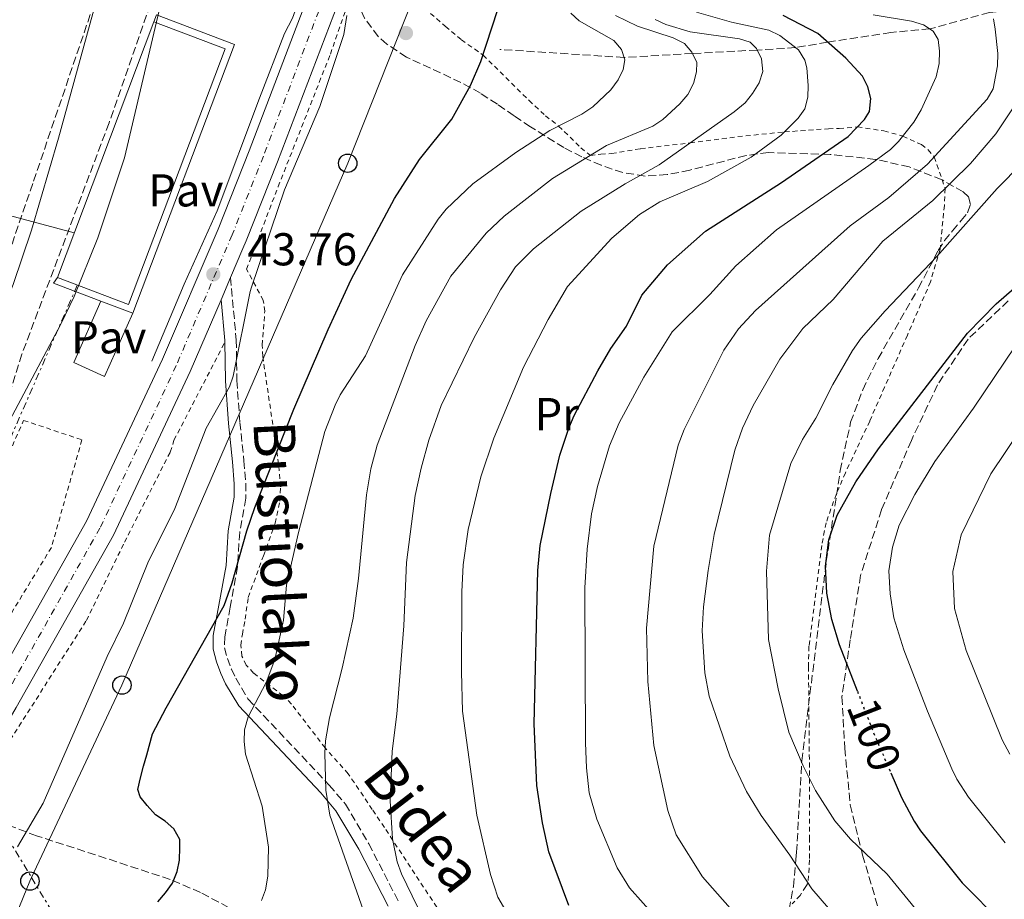
# Model space of a CAD drawing. Units: metres. Extents: x 606508 to 609926, y 4789417 to 4791785.
# Drawn here: x 606792 to 607006, y 4791226 to 4791417 of the extents above; entities that cross this region are included whole.
import ezdxf
from ezdxf.enums import TextEntityAlignment as Align

# ---------------------------------------------------------------- set-up
doc = ezdxf.new("R2010")
doc.units = ezdxf.units.M
doc.header["$MEASUREMENT"] = 0
for name, pattern in [('DGN Style 2', [1.7399219301090239, 1.043953158065414, -0.6959687720436097]), ('DGN Style 3', [2.435890702152634, 1.739921930109024, -0.6959687720436097]), ('DGN Style 4', [2.7856150101045474, 1.391937544087219, -0.6959687720436097, 0.001739921930109024, -0.6959687720436097]), ('DGN Style 5', [1.217945351076317, 0.5219765790327072, -0.6959687720436097]), ('DGN Style 7', [3.4798438602180486, 1.565929737098122, -0.6959687720436097, 0.5219765790327072, -0.6959687720436097])]:
    doc.linetypes.add(name, pattern=pattern)
for name, color, linetype, lineweight in [('Barranco lineal', 142, 'DGN Style 3', 13), ('Camino', 7, 'DGN Style 3', 0), ('Carretera', 9, 'Continuous', 0), ('Cauce permanente', 151, 'Continuous', 13), ('Cauce permanente (área)', 142, 'Continuous', 13), ('Cota de curva de nivel directora', 7, 'Continuous', 0), ('Cota de punto acotado terreno', 7, 'Continuous', 0), ('Curva de nivel directora', 30, 'Continuous', 30), ('Curva de nivel directora no vista', 30, 'DGN Style 5', 30), ('Curva de nivel intermedia', 30, 'Continuous', 0), ('Eje de carretera', 7, 'DGN Style 4', 0), ('Embalse', 142, 'Continuous', 13), ('Etiqueta de uso rústico', 92, 'Continuous', 0), ('Línea blanca (vial)', 7, 'Continuous', 13), ('Línea de bordillo', 7, 'Continuous', 13), ('Línea de muro de contención', 1, 'Continuous', 13), ('Línea de pavimento', 1, 'Continuous', 0), ('Línea eléctrica', 6, 'DGN Style 7', 0), ('Línea telefónica', 7, 'Continuous', 0), ('Margen derecho', 7, 'Continuous', 0), ('Nave industrial', 1, 'Continuous', 13), ('Pavimento', 7, 'Continuous', 0), ('Poste telefónico', 7, 'Continuous', 0), ('Punto acotado terreno (símbolo)', 7, 'Continuous', 0), ('Senda', 7, 'DGN Style 3', 0), ('Tela metálica o alambrada', 7, 'DGN Style 2', 0), ('Zona arbolada', 92, 'DGN Style 3', 0)]:
    doc.layers.add(name, color=color, linetype=linetype, lineweight=lineweight)
doc.styles.add('Style-Arial', font='arial.ttf')

# ---------------------------------------------------------------- blocks, each defined once
blk = doc.blocks.new('5PATER')
at = {"layer": 'Embalse', "linetype": 'Continuous', "lineweight": 0}
h = blk.add_hatch(color=51, dxfattribs=at)
edge = h.paths.add_edge_path()
edge.add_ellipse((0, 0), major_axis=(-0.1095731443231308, -0.1110710700762829), ratio=0.9994222409660317, start_angle=0, end_angle=360)
blk = doc.blocks.new('5PTT')
at = {"layer": 'Poste telefónico', "color": 7, "linetype": 'Continuous', "lineweight": 30}
blk.add_circle((2.382683753967285e-05, 4.306399822235108e-05), 0.1995000005932858, dxfattribs=at)

msp = doc.modelspace()

# ---------------------------------------------------------------- linework, layer by layer
at = {"layer": 'Barranco lineal', "color": 142, "linetype": 'DGN Style 3', "lineweight": 13}
for points in [[(607119.8700000001, 4791432.91, 130), (607113.3700000001, 4791432.730000001, 125), (607097.7000000002, 4791430.970000001, 120), (607080.9699999997, 4791430.550000001, 115), (607068.3200000003, 4791429.24, 102.2299999999959), (607062.9199999999, 4791428.779999999, 110), (607046.2000000002, 4791425.220000001, 105), (607036.5499999998, 4791423.600000001, 100), (607028.54, 4791423.039999999, 95), (607022.3799999999, 4791421.890000001, 93.14999999999418), (607017.8600000005, 4791421.130000001, 91.2100000000064), (607014.0999999996, 4791420.039999999, 90), (607002.9600000001, 4791418.960000001, 85), (606990.0300000003, 4791415.390000001, 80), (606981.5599999996, 4791414.609999999, 69.61000000000058), (606967.7699999996, 4791412.52, 75), (606960.8200000003, 4791411.310000001, 70), (606952.4699999997, 4791410.789999999, 65), (606938.4000000004, 4791410.039999999, 60), (606923.54, 4791409.180000001, 55), (606896.5599999996, 4791410.92, 50.44999999999709)], [(606875.8499999996, 4791198.630000001, 63.10000000000582), (606865.0199999996, 4791203.470000001, 59.92999999999302), (606862.9400000004, 4791204.67, 59.33000000000175), (606855.6900000004, 4791211.180000001, 57.39999999999418), (606841.6100000005, 4791221.730000001, 54.86999999999534), (606837.5599999996, 4791224.33, 53.52999999999884), (606831.4500000002, 4791227.58, 51.49000000000524), (606824.8499999996, 4791230.41, 50.64999999999418), (606813.2300000006, 4791234.25, 48.05000000000291), (606795.8300000001, 4791239.890000001, 45.55999999999767), (606780.5800000001, 4791245.680000001, 43.25999999999476)]]:
    msp.add_polyline3d(points, dxfattribs=at)
at = {"layer": 'Camino', "color": 7, "linetype": 'DGN Style 3', "lineweight": 0}
msp.add_polyline3d([(606837.9800000007, 4791361.320000002, 44.19999999999705), (606839.2300000001, 4791347.730000002, 44.86000000000061), (606839.3500000008, 4791338.95, 45.85000000000595), (606840.0300000003, 4791329.820000002, 46.83000000000165), (606840.8999999977, 4791321.460000002, 47.16000000000342), (606841.2799999998, 4791316.560000001, 48.17999999999314), (606841.2999999999, 4791313.300000002, 48.80999999999779), (606839.9699999979, 4791305.920000001, 48.80000000000291), (606839.4800000006, 4791298.42, 49.83999999999642), (606837.9099999992, 4791289.630000001, 51.7799999999988), (606836.7100000011, 4791283.189999999, 52.44000000000234), (606836.6999999998, 4791280.790000001, 53.10000000000591), (606837.2899999977, 4791278.49, 53.7599999999947), (606838.1700000007, 4791276.170000001, 54.10000000000588), (606839.1099999994, 4791274.15, 54.41999999999825), (606841.7699999993, 4791269.670000001, 56.07000000000692), (606859.4499999996, 4791250.910000001, 59.33000000000187), (606862.9499999998, 4791246.800000001, 59.91999999999821), (606868.0300000004, 4791238.17, 60.22999999999595), (606874.4600000011, 4791225.680000001, 61.99000000000513)], dxfattribs=at)
at = {"layer": 'Carretera', "color": 9, "linetype": 'Continuous', "lineweight": 0}
for points in [[(606866.5300000011, 4791521.890000001, 45.13000000000466), (606869.7299999996, 4791515.150000001, 45.27000000000407), (606871.5699999993, 4791510.510000001, 45.27000000000407), (606873.7899999988, 4791501.890000001, 45.27000000000407), (606875.4800000008, 4791490.159999999, 45.27000000000407), (606876.3099999978, 4791477.480000001, 45.27000000000407), (606875.9999999994, 4791469.970000002, 45.27000000000407), (606874.9800000001, 4791464.220000001, 45.27000000000407), (606869.6700000016, 4791444.899999999, 45.27000000000407), (606866.6400000006, 4791435.359999999, 45.19999999999709), (606864.2399999978, 4791428.79, 45.11999999999534), (606862.3099999989, 4791423.510000001, 45.05000000000291), (606848.2199999982, 4791386.489999999, 44.5399999999936), (606841.3999999987, 4791369.33, 44.11999999999534), (606840.6900000024, 4791367.650000001, 44.07000000000698), (606837.9800000011, 4791361.320000002, 43.89999999999418), (606835.9099999992, 4791356.5, 43.77000000000407), (606829.2199999993, 4791340.850000001, 43.33999999999651), (606812.5500000014, 4791305.31, 43.14999999999418), (606791.4100000011, 4791267.810000001, 42.80000000000291)], [(606785.6399999999, 4791271.119999998, 42.80000000000291), (606806.6400000016, 4791308.359999998, 43.14999999999418), (606823.1599999998, 4791343.569999999, 43.33999999999651), (606835.2600000009, 4791371.86, 44.11999999999534), (606842.0200000001, 4791388.900000001, 44.5399999999936), (606856.0799999972, 4791425.830000001, 45.05000000000291), (606860.3500000008, 4791437.51, 45.19999999999709), (606863.29, 4791446.779999999, 45.27000000000407), (606868.4899999991, 4791465.680000001, 45.27000000000407), (606869.3799999988, 4791470.689999999, 45.27000000000407), (606869.6499999992, 4791477.400000001, 45.27000000000407), (606868.8600000001, 4791489.470000001, 45.27000000000407), (606867.2699999987, 4791500.58, 45.27000000000407), (606865.2399999992, 4791508.439999999, 45.27000000000407), (606863.6299999999, 4791512.5, 45.27000000000407), (606860.5799999988, 4791518.92, 45.13000000000466)]]:
    msp.add_polyline3d(points, dxfattribs=at)
at = {"layer": 'Cauce permanente', "color": 151, "linetype": 'Continuous', "lineweight": 13}
msp.add_polyline3d([(606823.9900000002, 4791518.949999999, 36.64999999999418), (606825.3700000001, 4791507.41, 36.64999999999418), (606825.2599999999, 4791497.41, 36.64999999999418), (606823.7699999996, 4791485, 36.64999999999418), (606822.0599999996, 4791475.130000001, 36.64999999999418), (606815.0899999999, 4791445.850000001, 36.64999999999418), (606808.8399999999, 4791421.66, 36.64999999999418), (606800.6100000005, 4791391.640000001, 36.64999999999418), (606794.7199999997, 4791371.640000001, 36.64999999999418), (606790.7199999997, 4791359.800000001, 36.64999999999418)], dxfattribs=at)
at = {"layer": 'Cauce permanente (área)', "color": 142, "linetype": 'Continuous', "lineweight": 13}
msp.add_polyline3d([(606823.9900000002, 4791518.949999999, 36.64999999999418), (606825.3700000001, 4791507.41, 36.64999999999418), (606825.2599999999, 4791497.41, 36.64999999999418), (606823.7699999996, 4791485, 36.64999999999418), (606822.0599999996, 4791475.130000001, 36.64999999999418), (606815.0899999999, 4791445.850000001, 36.64999999999418), (606808.8399999999, 4791421.66, 36.64999999999418), (606800.6100000005, 4791391.640000001, 36.64999999999418), (606794.7199999997, 4791371.640000001, 36.64999999999418), (606790.7199999997, 4791359.800000001, 36.64999999999418), (606781.9900000002, 4791337.65, 36.64999999999418), (606771.7199999997, 4791314.850000001, 36.64999999999418), (606764.1200000001, 4791300.119999999, 36.64999999999418), (606746.0899999999, 4791267.119999999, 36.64999999999418), (606741.3600000005, 4791257.890000001, 36.64999999999418)], dxfattribs=at)
at = {"layer": 'Curva de nivel directora', "color": 30, "linetype": 'Continuous', "lineweight": 30, "flags": 128}
for points, elevation in [([(606822.169999999, 4791225.539999999), (606823.8599999989, 4791227.480000001), (606825.3999999989, 4791229.58), (606826.38, 4791232.140000002), (606826.8499999995, 4791234.609999999), (606826.9700000002, 4791237.33), (606826.9299999999, 4791239.109999999), (606825.6400000004, 4791241.42), (606823.7400000005, 4791243.060000001), (606821.6599999993, 4791244.490000002), (606819.8899999991, 4791246.460000001), (606818.32, 4791248.410000003), (606817.7999999992, 4791249.99), (606818.3800000004, 4791252.480000002), (606819.0800000001, 4791255.039999999), (606819.7699999984, 4791257.54), (606821.0200000001, 4791262.070000002), (606823.9999999995, 4791267.699999999), (606836.6100000005, 4791290.02), (606838.3699999995, 4791294.890000001), (606841.4999999988, 4791306.220000001), (606843.2899999992, 4791311.320000002), (606851.7400000005, 4791332.7), (606859.1999999993, 4791350.000000001), (606864.2399999995, 4791360.900000002), (606873.6399999985, 4791378.53), (606879.079999999, 4791387.02), (606886.0899999985, 4791395.779999999), (606890.1499999998, 4791403.090000001), (606892.4199999986, 4791408.320000002), (606896.0100000005, 4791419.390000002)], 50), ([(606911.5000000002, 4791224.730000001), (606907.1599999995, 4791236.42), (606905.7800000004, 4791242.730000001), (606904.5599999999, 4791250.859999999), (606903.99, 4791264.220000002), (606904.7700000001, 4791297.59), (606905.2899999986, 4791303.010000001), (606907.6, 4791314.380000001), (606909.5899999992, 4791322.66), (606911.5400000005, 4791328.57), (606912.6899999994, 4791331.340000002), (606917.8599999994, 4791341.010000001), (606920.6899999991, 4791345.91), (606924.0399999997, 4791350.760000001), (606927.4199999992, 4791357.460000002), (606932.9600000002, 4791364.109999999), (606941.2699999984, 4791371.4), (606957.7799999998, 4791381.95), (606972.2900000004, 4791391.980000002), (606975.7999999997, 4791395.65), (606976.8899999983, 4791397.440000001), (606977.219999999, 4791400.25), (606976.5199999994, 4791402.800000003), (606975.3799999994, 4791405.109999999), (606971.7299999994, 4791409.050000002), (606965.6599999988, 4791414.369999999), (606958.1599999998, 4791418.320000002)], 75), ([(606974.2599999997, 4791271.369999999), (606970.3499999981, 4791281.430000001), (606968.7299999997, 4791286.970000001), (606967.6500000001, 4791292.7), (606967.2999999993, 4791298.560000001), (606968.0899999985, 4791304.270000001), (606969.8799999988, 4791309.610000002), (606973.9199999999, 4791316.880000002), (606978.8799999999, 4791324.03), (606998.1799999983, 4791349.25), (607004.4599999991, 4791355.590000001), (607013.3300000007, 4791363.369999999)], 100), ([(606981.5199999996, 4791253.600000001), (606983.8300000007, 4791248.210000001), (606986.5800000001, 4791243.050000002), (606988.0099999983, 4791241), (606997.0599999984, 4791229.67), (607005.6599999995, 4791220.980000001), (607011.3199999989, 4791215.800000001)], 100)]:
    msp.add_lwpolyline(points, dxfattribs=dict(at, elevation=elevation))
at = {"layer": 'Curva de nivel directora no vista', "color": 30, "linetype": 'DGN Style 5', "lineweight": 30, "elevation": 100, "flags": 128}
msp.add_lwpolyline([(606974.2599999997, 4791271.369999999), (606977.6599999993, 4791262.580000001), (606981.5199999996, 4791253.600000001)], dxfattribs=at)
at = {"layer": 'Curva de nivel intermedia', "color": 30, "linetype": 'Continuous', "lineweight": 0, "flags": 128}
for points, elevation in [([(606778.7200000016, 4791309.159999999), (606801.0700000012, 4791351.149999999), (606803.9800000013, 4791357.180000001), (606809.1500000014, 4791369.970000001), (606814.9100000013, 4791387.38), (606822.7700000004, 4791420.599999999), (606827.6500000019, 4791434.31), (606831.2400000016, 4791453), (606835.1500000008, 4791465.73), (606839.1100000016, 4791476.57), (606840.4900000007, 4791481.970000001), (606841.4299999995, 4791490.300000001), (606840.5700000012, 4791519.869999998)], 40), ([(606863.3000000007, 4791418.289999999), (606862.5900000001, 4791414.180000001), (606857.390000001, 4791398.529999999), (606849.6900000008, 4791380.359999999), (606842.5200000004, 4791359.21), (606842.2499999999, 4791358.289999999), (606838.5599999996, 4791339.88), (606837.7700000005, 4791337.509999999), (606832.6600000008, 4791328.560000001), (606825.9000000019, 4791311.050000001), (606820.0099999999, 4791299.279999998), (606814.7200000014, 4791286.15), (606811.1600000008, 4791278.929999999), (606797.2199999999, 4791246.98), (606791.6800000012, 4791237.52)], 45.00000000000049), ([(606911.9400000006, 4791418.810000001), (606913.7900000013, 4791417.140000002), (606921.3200000017, 4791412.859999998), (606922.9700000011, 4791410.939999999), (606923.72, 4791408.63), (606923.3400000001, 4791406.58), (606922.2400000002, 4791404.340000001), (606920.6399999999, 4791402.119999998), (606916.7599999995, 4791398.429999998), (606914.3300000001, 4791396.84), (606907.4099999998, 4791393.31), (606899.9900000013, 4791388.49), (606890.6300000004, 4791381.689999999), (606884.8300000001, 4791376.159999999), (606883.1400000004, 4791374), (606875.390000001, 4791361.87), (606867.3200000018, 4791344.289999999), (606861.8400000012, 4791335.800000001), (606860.7100000002, 4791333.57), (606858.5100000009, 4791327.81), (606852.7500000007, 4791305.9), (606850.14, 4791294.380000001), (606849.4699999995, 4791286.789999997), (606847.6299999999, 4791278.27), (606845.7100000001, 4791273.27), (606841.8099999995, 4791265.789999999), (606841.0499999997, 4791262.949999999), (606840.9199999999, 4791260.380000001), (606841.2700000008, 4791257.679999999), (606844.8300000015, 4791246.38), (606846.2300000007, 4791237.42), (606846.100000001, 4791231.13), (606845.5500000012, 4791228.179999999), (606844.7100000008, 4791225.820000002)], 55), ([(606921.6900000004, 4791418.300000002), (606926.4400000002, 4791415.99), (606934.2200000008, 4791413.429999999), (606936.6600000017, 4791412.189999998), (606938.2599999999, 4791410.330000001), (606939.3400000016, 4791408.08), (606939.3100000003, 4791406.039999999), (606938.6399999998, 4791403.539999999), (606937.4100000004, 4791401.15), (606935.6700000014, 4791399.099999999), (606931.9500000001, 4791395.679999999), (606929.7999999997, 4791394.249999999), (606919.7500000002, 4791390.009999998), (606907.9500000008, 4791382.849999999), (606897.4600000011, 4791374.63), (606893.5899999997, 4791370.989999999), (606885.8700000016, 4791361.59), (606880.5300000019, 4791351.890000001), (606878.1400000001, 4791346.529999999), (606869.87, 4791324.869999998), (606868.4700000008, 4791319.739999998), (606867.5200000008, 4791314.079999999), (606865.7700000006, 4791295.859999998), (606864.6100000006, 4791287.25), (606862.2400000013, 4791276.350000001), (606859.4800000008, 4791265.58), (606858.6200000005, 4791260.550000001), (606858.4999999997, 4791257.86), (606858.7200000009, 4791249.82), (606859.5400000013, 4791244.42), (606866.8300000001, 4791223.829999999)], 60.00000000000056), ([(606939.3200000015, 4791419.059999999), (606946.9300000002, 4791416.84), (606955.0400000016, 4791415.08), (606957.4199999998, 4791413.960000001), (606961.47, 4791410.810000001), (606962.8600000002, 4791408.59), (606963.3000000005, 4791406.910000001), (606963.5500000009, 4791403.06), (606963.5100000007, 4791400.509999999), (606962.8500000013, 4791398.010000001), (606961.4000000006, 4791395.980000001), (606957.7200000016, 4791392.259999999), (606951.1800000013, 4791387.46), (606941.6999999997, 4791382.21), (606931.2999999995, 4791377.769999999), (606926.9000000006, 4791375.02), (606920.85, 4791369.880000001), (606911.260000001, 4791359.33), (606907.0499999999, 4791352.16), (606901.660000001, 4791341.789999999), (606895.1900000002, 4791326.38), (606892.3800000005, 4791317.98), (606889.6300000012, 4791306.539999999), (606888.5800000007, 4791298.84), (606888.3000000012, 4791292.930000001), (606888.1700000018, 4791275.59), (606888.440000002, 4791267.039999997), (606891.5300000011, 4791244.42), (606894.5000000016, 4791231.46), (606896.0599999996, 4791226.529999999), (606900.0899999996, 4791219.71)], 70.00000000000055), ([(606922.4400000015, 4791329.699999998), (606927.8200000015, 4791339.649999999), (606933.9900000006, 4791349.539999999), (606942.1600000003, 4791357.640000001), (606947.850000001, 4791363.84), (606956.7100000012, 4791371.66), (606976.7300000017, 4791385.67), (606981.4300000002, 4791389.15), (606983.2000000004, 4791390.909999999), (606986.5199999996, 4791395.119999998), (606988.1300000012, 4791397.779999998), (606991.39, 4791404.949999998), (606992.0200000004, 4791407.900000001), (606992.15, 4791410.579999999), (606991.8000000013, 4791413.050000001), (606990.7599999999, 4791414.92), (606988.6600000008, 4791416.259999998), (606986.0599999991, 4791417.079999999), (606977.7199999997, 4791418.480000001)], 79.99999999999947), ([(606930.3300000017, 4791417.4), (606932.6200000005, 4791416.380000001), (606937.9400000002, 4791414.73), (606948.5999999997, 4791413.259999999), (606950.9800000002, 4791412.519999999), (606952.3000000012, 4791411.130000001), (606953.4200000011, 4791408.9), (606953.7000000004, 4791406.15), (606952.9100000014, 4791403.67), (606951.4699999997, 4791401.31), (606949.8499999992, 4791399.34), (606947.5, 4791397.34), (606931.2000000011, 4791385.849999999), (606923.7600000004, 4791381.680000001), (606914.2100000015, 4791375.730000001), (606903.8300000014, 4791367.560000001), (606899.9300000009, 4791363.630000001), (606896.6900000023, 4791358.650000001), (606890.9800000013, 4791348.279999999), (606883.7599999994, 4791333.519999999), (606881.1100000007, 4791325.960000002), (606879.4200000009, 4791319.83), (606878.1500000014, 4791313.930000001), (606876.2600000004, 4791299.31), (606875.6600000013, 4791285.59), (606874.1300000002, 4791266.32), (606873.1500000012, 4791258.329999999), (606872.7199999999, 4791247.5), (606873.1600000003, 4791239.240000002), (606874.1900000006, 4791234.21), (606875.1800000007, 4791231.65), (606878.640000001, 4791224.470000001)], 65), ([(606949.8499999992, 4791220.470000001), (606940.6000000001, 4791230.96), (606934.8400000001, 4791240.100000001), (606933.0300000017, 4791245.42), (606930.0000000009, 4791259.519999999), (606928.7300000013, 4791273.49), (606928.4299999995, 4791285.04), (606929.9800000007, 4791302.87), (606935.3300000017, 4791324.849999999), (606936.5800000012, 4791328.230000001), (606945.2500000015, 4791345.52), (606948.4500000001, 4791350.180000001), (606952.1000000001, 4791354.179999999), (606972.6700000004, 4791372.55), (606981.0700000002, 4791378.720000001), (606989.5199999993, 4791385.949999999), (607002.4500000019, 4791400.08), (607003.7500000006, 4791402.38), (607004.6900000017, 4791407.349999999), (607004.7899999999, 4791410.069999999), (607004.2500000013, 4791415.34), (607003.8900000014, 4791417.55)], 85.00000000000044), ([(606968.9700000011, 4791356.53), (606979.8299999997, 4791369.199999999), (606990.6500000004, 4791378.039999999), (606998.8400000001, 4791386.09), (607004.3400000007, 4791392.57), (607008.7100000004, 4791399.11)], 90), ([(607011.5, 4791199.939999999), (606991.4800000017, 4791218.429999999), (606980.7100000003, 4791231.539999999), (606972.7400000021, 4791239.140000001), (606969.3800000002, 4791243.189999999), (606965.1300000012, 4791249.749999999), (606962.4600000001, 4791255.140000001), (606959.3900000012, 4791262.46), (606957.0599999999, 4791271.84), (606954.97, 4791282.599999999), (606954.4800000006, 4791297.430000001), (606955.1700000013, 4791305.319999999), (606959.8300000015, 4791320.87), (606962.3000000014, 4791326.09), (606965.2100000016, 4791330.760000001), (606968.9100000008, 4791338.029999999), (606973.1700000011, 4791345.42), (606975.0599999998, 4791348.099999999), (606980.3300000004, 4791354.09), (606991.5300000008, 4791365.890000001), (607004.6300000013, 4791380.649999999), (607009.9800000001, 4791386.15)], 95.0000000000004), ([(607011.3400000012, 4791177.51), (606979.8200000008, 4791209.16), (606969.7699999993, 4791222.07), (606964.350000001, 4791228.4), (606959.5499999999, 4791235.699999998), (606953.3200000004, 4791244.349999999), (606950.1900000012, 4791249.529999999), (606946.53, 4791257.199999998), (606942.0400000017, 4791270.27), (606941.1299999999, 4791275.319999999), (606940.5000000016, 4791284.49), (606940.8200000013, 4791289.67), (606941.8499999995, 4791297.609999998), (606943.1200000013, 4791305.439999998), (606947.6200000007, 4791323.789999999), (606949.3100000005, 4791328.560000001), (606951.5700000003, 4791333.449999999), (606957.3900000007, 4791343.590000001), (606962.4300000012, 4791350.26), (606968.9700000011, 4791356.53)], 90), ([(607008.6600000013, 4791346.469999999), (606999.5100000005, 4791332.939999999), (606991.0900000005, 4791321.33), (606986.7800000011, 4791314.15), (606983.3500000001, 4791307.480000001), (606981.8800000016, 4791302.7), (606981.1200000016, 4791297.51), (606981.3600000008, 4791292.51), (606982.2000000012, 4791287.319999999), (606984.3400000003, 4791280.359999999), (606989.4800000011, 4791267.009999999), (606994.800000001, 4791254.489999999), (606995.8800000006, 4791252.23), (606998.440000002, 4791248.309999999), (607006.3900000004, 4791238.34)], 105.0000000000011), ([(606930.6800000003, 4791221.890000001), (606924.7200000014, 4791228.560000001), (606922.0599999992, 4791232.939999999), (606917.6300000013, 4791243.519999999), (606915.9700000006, 4791249.239999999), (606915.3499999992, 4791254.710000001), (606915.1600000014, 4791260.089999998), (606915.0099999994, 4791293.849999999), (606915.480000001, 4791302.250000001), (606916.4400000023, 4791309.899999999), (606917.79, 4791315.880000001), (606920.3899999995, 4791324.689999999), (606922.4400000015, 4791329.699999998)], 79.99999999999955), ([(607007.4200000007, 4791257.67), (607005.7700000012, 4791260.770000001), (606997.9000000011, 4791280.21), (606995.3700000009, 4791289.32), (606994.9999999999, 4791297.409999999), (606996.8300000007, 4791305.34), (607003.3000000013, 4791318.640000002), (607009.9600000001, 4791328.55)], 110.0000000000004)]:
    msp.add_lwpolyline(points, dxfattribs=dict(at, elevation=elevation))
at = {"layer": 'Eje de carretera', "color": 7, "linetype": 'DGN Style 4', "lineweight": 0}
msp.add_polyline3d([(606863.5599999978, 4791520.400000002, 45.13000000000457), (606866.6799999982, 4791513.830000001, 45.27000000000399), (606868.4100000004, 4791509.470000003, 45.27000000000399), (606870.5300000015, 4791501.230000001, 45.27000000000399), (606872.1700000024, 4791489.82, 45.27000000000399), (606872.979999999, 4791477.439999999, 45.27000000000399), (606872.6900000008, 4791470.330000003, 45.27000000000399), (606871.7299999996, 4791464.949999999, 45.27000000000399), (606866.4799999992, 4791445.840000001, 45.02000000000407), (606863.4999999999, 4791436.439999999, 45.19999999999702), (606859.1999999993, 4791424.670000002, 45.05000000000297), (606845.1199999999, 4791387.699999999, 44.53999999999369), (606838.3299999972, 4791370.590000002, 44.11999999999544), (606826.1900000002, 4791342.210000001, 43.3399999999965), (606809.6000000006, 4791306.830000001, 43.14999999999412), (606788.5199999984, 4791269.460000001, 42.80000000000285)], dxfattribs=at)
at = {"layer": 'Línea blanca (vial)', "color": 7, "linetype": 'Continuous', "lineweight": 13, "extrusion": (-0.009776300834484195, -0.02276414009253196, 0.9996930618284), "elevation": -114959.9644472754, "flags": 128}
msp.add_lwpolyline([(-1333123.811399203, 4640577.63050513), (-1333123.811399203, 4640572.383201058)], dxfattribs=at)
at = {"layer": 'Línea blanca (vial)', "color": 7, "linetype": 'Continuous', "lineweight": 13}
for points in [[(606866.5300000006, 4791521.890000001, 45.13000000000457), (606869.7299999992, 4791515.150000001, 45.27000000000399), (606871.5699999987, 4791510.510000002, 45.27000000000399), (606873.7899999983, 4791501.890000001, 45.27000000000399), (606875.4800000002, 4791490.16, 45.27000000000399), (606876.3099999973, 4791477.480000002, 45.27000000000399), (606875.9999999988, 4791469.970000002, 45.27000000000399), (606874.9799999996, 4791464.220000001, 45.27000000000399), (606869.6700000011, 4791444.9, 45.27000000000399), (606866.6400000001, 4791435.36, 45.19999999999702), (606864.2399999973, 4791428.790000001, 45.1199999999954), (606862.3099999984, 4791423.510000002, 45.05000000000297), (606848.2199999979, 4791386.49, 44.53999999999369), (606841.3999999983, 4791369.330000001, 44.11999999999544), (606840.6900000019, 4791367.650000002, 44.07000000000703), (606837.9800000007, 4791361.320000002, 43.89999999999417)], [(606785.6399999994, 4791271.119999999, 42.80000000000285), (606806.6400000012, 4791308.359999999, 43.14999999999412), (606823.1599999992, 4791343.57, 43.3399999999965), (606835.2600000005, 4791371.860000002, 44.11999999999544), (606842.0199999998, 4791388.900000002, 44.53999999999369), (606856.0799999967, 4791425.830000003, 45.05000000000297), (606860.3500000003, 4791437.510000001, 45.19999999999702), (606863.2899999997, 4791446.779999999, 45.27000000000399), (606868.4899999986, 4791465.680000001, 45.27000000000399), (606869.3799999983, 4791470.689999999, 45.27000000000399), (606869.6499999987, 4791477.400000001, 45.27000000000399), (606868.8599999996, 4791489.470000002, 45.27000000000399), (606867.2699999983, 4791500.58, 45.27000000000399), (606865.2399999987, 4791508.439999999, 45.27000000000399), (606863.6299999993, 4791512.500000001, 45.27000000000399), (606860.5799999983, 4791518.92, 45.13000000000457)], [(606835.9099999988, 4791356.500000001, 43.77000000000417), (606829.2199999989, 4791340.850000001, 43.3399999999965), (606812.550000001, 4791305.310000001, 43.14999999999412), (606791.4100000006, 4791267.810000001, 42.80000000000285), (606781.4599999996, 4791250.779999999, 42.97000000000118), (606776.8599999996, 4791241.890000002, 42.9600000000063), (606767.2399999973, 4791221.82, 42.9600000000063), (606761.2199999979, 4791208.070000002, 42.9600000000063), (606722.2600000009, 4791123.070000002, 43.16999999999817), (606713.2699999987, 4791100.310000001, 43.13000000000463), (606710.4400000012, 4791091.100000001, 43.13000000000463), (606707.7999999992, 4791080.540000001, 43.19000000000245), (606705.7399999984, 4791069.820000002, 43.30000000000295)]]:
    msp.add_polyline3d(points, dxfattribs=at)
at = {"layer": 'Línea de bordillo', "color": 7, "linetype": 'Continuous', "lineweight": 13, "extrusion": (-0.1914538047607695, 0.1313278162852693, 0.9726759199817624), "elevation": 513103.5438750319, "flags": 128}
msp.add_lwpolyline([(-4294383.001600299, -2149491.021455597), (-4294380.402695651, -2149502.004924747), (-4294381.870006116, -2149502.004924747)], dxfattribs=at)
at = {"layer": 'Línea de bordillo', "color": 7, "linetype": 'Continuous', "lineweight": 13}
for points in [[(606821.2999999995, 4791416.92, 39.19000000000232), (606821.9200000009, 4791418.450000001, 39.19000000000232), (606838.8299999977, 4791411.980000001, 44.13999999999947), (606816.7699999987, 4791353.550000001, 44.13999999999947), (606809.7899999983, 4791356.190000001, 42.39999999999409)], [(606844.2899999983, 4791400.359999999, 44.47000000000126), (606835.0799999972, 4791375.850000001, 44.11000000000057), (606827.8900000011, 4791359.890000002, 43.86000000000064), (606820.8500000002, 4791343.100000001, 43.14999999999412)]]:
    msp.add_polyline3d(points, dxfattribs=at)
at = {"layer": 'Línea de muro de contención', "color": 1, "linetype": 'Continuous', "lineweight": 13, "extrusion": (-0.02475952611143533, -0.05629844627580584, 0.9981069335565541), "elevation": -284727.9121571615, "flags": 128}
msp.add_lwpolyline([(-1373429.587915939, 4621464.426517269), (-1373429.587915939, 4621449.792949693)], dxfattribs=at)
at = {"layer": 'Línea de muro de contención', "color": 1, "linetype": 'Continuous', "lineweight": 13, "extrusion": (-0.0536866951636276, -0.1186986030030413, 0.9914778769128104), "elevation": -601261.1959963432, "flags": 128}
msp.add_lwpolyline([(-1421634.194461512, 4576323.483619355), (-1421634.194461512, 4576308.285020735)], dxfattribs=at)
at = {"layer": 'Línea de muro de contención', "color": 1, "linetype": 'Continuous', "lineweight": 13}
msp.add_polyline3d([(606861.3099999996, 4791445.310000001, 45.13000000000466), (606857.3300000001, 4791434.01, 45.13000000000466), (606851.4800000006, 4791417.689999999, 45.13000000000466), (606849.7100000001, 4791414.359999999, 45.13000000000466), (606844.29, 4791400.359999999, 44.47000000000116)], dxfattribs=at)
at = {"layer": 'Línea de pavimento', "color": 1, "linetype": 'Continuous', "lineweight": 0, "extrusion": (-0.08212971207253336, 0.03705099793064674, 0.995932695490627), "elevation": 127728.7337029145, "flags": 128}
msp.add_lwpolyline([(-4617012.880151702, -1411394.262182805), (-4617012.880151703, -1411401.587351744)], dxfattribs=at)
at = {"layer": 'Línea eléctrica', "color": 6, "linetype": 'DGN Style 7', "lineweight": 0, "extrusion": (-0.7967632763577338, 0.3465186856129359, 0.4950687648890535), "elevation": 1176835.780471212, "flags": 128}
msp.add_lwpolyline([(-4635818.586250135, -670509.4105624135), (-4635727.078196317, -670509.6407507388), (-4635726.590951205, -670509.6752789875)], dxfattribs=at)
at = {"layer": 'Línea eléctrica', "color": 6, "linetype": 'DGN Style 7', "lineweight": 0}
msp.add_polyline3d([(606767.8500000023, 4791275.350000001, 39.75999999999476), (606794.7313054589, 4791230.798631934, 46.82490000000689), (606801.7899999992, 4791219.099999999, 48.67999999999302), (606823.0100000021, 4791180.460000002, 61.75999999999476), (606828.589999999, 4791168.080000001, 65.36000000000058)], dxfattribs=at)
at = {"layer": 'Línea telefónica', "color": 7, "linetype": 'Continuous', "lineweight": 0, "extrusion": (0.03186834145894056, 0.0251208633729738, 0.9991763363070869), "elevation": 139739.9527209564, "flags": 128}
msp.add_lwpolyline([(3387216.779852683, -3439866.680978181), (3387284.37907795, -3439816.162140672), (3387251.910348558, -3439756.278835721)], dxfattribs=at)
at = {"layer": 'Línea telefónica', "color": 7, "linetype": 'Continuous', "lineweight": 0}
msp.add_polyline3d([(606805.3400000008, 4791612.609999999, 48.33000000000175), (606864.0300000021, 4791555.330000001, 48.86000000000058), (606888.2700000005, 4791507.600000001, 49.05999999999767), (606881.0199999996, 4791430.490000002, 47.38999999999942), (606863.4499999988, 4791386.17, 47.27999999999884), (606814.3799999999, 4791272.67, 46.69999999999709), (606794.7313054589, 4791230.798631934, 46.36599999999453), (606794.3799999994, 4791230.050000002, 46.36000000000058), (606774.3799999991, 4791181.179999999, 49.36999999999534)], dxfattribs=at)
at = {"layer": 'Margen derecho', "color": 7, "linetype": 'Continuous', "lineweight": 0}
msp.add_polyline3d([(606835.9099999988, 4791356.500000001, 44.19999999999705), (606836.7299999989, 4791347.590000002, 44.86000000000061), (606836.7399999979, 4791347.310000002, 44.88999999999951), (606836.8599999986, 4791338.840000001, 45.85000000000595), (606837.5399999982, 4791329.600000001, 46.83000000000165), (606838.420000001, 4791321.230000001, 47.16000000000342), (606838.7899999976, 4791316.460000002, 48.17999999999314), (606838.800000001, 4791313.520000001, 48.80999999999779), (606837.489999999, 4791306.220000001, 48.80000000000291), (606836.9999999994, 4791298.720000002, 49.83999999999642), (606835.4599999995, 4791290.08, 51.7799999999988), (606834.2199999989, 4791283.430000001, 52.44000000000234), (606834.2099999998, 4791280.480000001, 53.10000000000591), (606834.9099999995, 4791277.740000002, 53.7599999999947), (606835.8700000006, 4791275.2, 54.10000000000588), (606836.8999999989, 4791272.980000001, 54.41999999999825), (606839.7600000021, 4791268.160000003, 56.07000000000692), (606857.5899999999, 4791249.25, 59.33000000000187), (606860.9099999992, 4791245.340000001, 59.91999999999821), (606865.8500000011, 4791236.970000003, 60.22999999999595), (606872.2300000003, 4791224.570000002, 61.99000000000513)], dxfattribs=at)
at = {"layer": 'Nave industrial', "color": 1, "linetype": 'Continuous', "lineweight": 13, "extrusion": (-0.007829356316325156, -0.0207761831253832, 0.9997534953149265), "elevation": -104246.4983291433, "flags": 128}
msp.add_lwpolyline([(-1121780.903968285, 4696391.171250255), (-1121780.903968285, 4696450.62415935)], dxfattribs=at)
at = {"layer": 'Nave industrial', "color": 1, "linetype": 'Continuous', "lineweight": 13}
msp.add_polyline3d([(606836.8499999996, 4791411.039999999, 51.88999999999942), (606815.79, 4791355.449999999, 51.88999999999942), (606800.3399999999, 4791361.300000001, 50.57000000000698), (606821.2999999998, 4791416.92, 51.88999999999942)], close=True, dxfattribs=at)
msp.add_polyline3d([(606800.3399999999, 4791361.300000001, 50.57000000000698), (606815.79, 4791355.449999999, 51.88999999999942), (606836.8499999996, 4791411.039999999, 51.88999999999942), (606821.2999999998, 4791416.92, 51.88999999999942)], dxfattribs=at)
at = {"layer": 'Senda', "color": 7, "linetype": 'DGN Style 3', "lineweight": 0}
msp.add_polyline3d([(607007.0499999997, 4791356.230000001, 102.0599999999976), (606998.3199999991, 4791347.940000001, 102.0599999999976), (606991.6700000018, 4791337.950000001, 102.0599999999976), (606985.9999999988, 4791325.880000001, 102.0599999999976), (606979.519999999, 4791310.830000003, 101.7299999999961), (606974.9699999982, 4791296.560000002, 101.7299999999961), (606972.6999999996, 4791282.51, 100.4100000000034), (606970.9099999992, 4791270.12, 98.44000000000241), (606971.5300000005, 4791258.920000002, 97.44999999999709), (606972.7100000007, 4791246.619999999, 95.80000000000297), (606975.4100000008, 4791235.710000002, 93.16000000000349), (606981.1200000016, 4791216.27, 92.08000000000168)], dxfattribs=at)
at = {"layer": 'Tela metálica o alambrada', "color": 7, "linetype": 'DGN Style 2', "lineweight": 0}
for points in [[(606884.7199999997, 4791221.449999999, 63.58000000000175), (606871.4500000002, 4791241.710000001, 62.91999999999825), (606868.7999999998, 4791245.619999999, 61.50999999999476), (606864.9000000004, 4791251.430000001, 58.08999999999651), (606863.5700000003, 4791253.369999999, 57.30000000000291), (606858.5499999998, 4791259.01, 60), (606851.2300000006, 4791268.560000001, 56.33000000000175), (606849.3899999997, 4791270.369999999, 56.22000000000116), (606843.0099999999, 4791275.279999999, 55.91000000000349), (606841.3899999997, 4791277.029999999, 55.7899999999936), (606840.4199999999, 4791279, 55.66999999999825), (606840.2300000006, 4791281.369999999, 55.0399999999936), (606840.5599999996, 4791283.74, 53.91999999999825), (606841.1600000003, 4791287.029999999, 53.02999999999884), (606841.8300000001, 4791291.74, 53.02999999999884), (606845.1299999999, 4791300.76, 52.97999999999593), (606847.6500000004, 4791307.869999999, 52.39999999999418), (606848.6799999997, 4791312.689999999, 51.7899999999936), (606848.8300000001, 4791315.810000001, 51.38000000000466), (606848.4199999999, 4791320.75, 50.67999999999302), (606844.9699999997, 4791344.17, 47.75), (606844.8700000001, 4791346.630000001, 47.25999999999476), (606845.4199999999, 4791353.970000001, 45.02000000000407), (606845.1100000005, 4791356.350000001, 44.55000000000291), (606841.4699999997, 4791363.119999999, 45.25999999999476), (606848.3399999999, 4791381.08, 45.25999999999476), (606859.6900000004, 4791409.9, 45.67999999999302), (606865.8899999997, 4791427.850000001, 45.47000000000116)], [(606881.4299999997, 4791418.76, 49.25), (606884.6799999997, 4791415.949999999, 51.97000000000116), (606888.1699999999, 4791413.039999999, 53.80999999999767), (606892.8700000001, 4791409.699999999, 50), (606902.8899999997, 4791399.83, 56.58999999999651), (606906.4600000001, 4791396.51, 57.47999999999593), (606909.2999999998, 4791394.27, 55), (606914.1299999999, 4791389.539999999, 60.27999999999884), (606916.2100000001, 4791387.859999999, 60)], [(606916.2100000001, 4791387.859999999, 60), (606918.4699999997, 4791388.140000001, 62.10000000000582), (606920.8300000001, 4791388.27, 63.10000000000582), (606927.1299999999, 4791389.34, 65.55999999999767), (606937.9199999999, 4791390.59, 65), (606948.2800000003, 4791391.960000001, 71.49000000000524), (606958.4400000004, 4791392.980000001, 70), (606967.9500000002, 4791393.680000001, 81.27999999999884), (606970.3099999996, 4791393.74, 82.0399999999936), (606974.2999999998, 4791394.08, 75), (606980.04, 4791393.189999999, 82.74000000000524), (606984.1299999999, 4791392.09, 80), (606988.1699999999, 4791390.230000001, 86.00999999999476), (606989.6600000003, 4791389.09, 87.7899999999936), (606990.9800000006, 4791387.550000001, 85), (606993.3399999999, 4791380.689999999, 90), (606993.1799999997, 4791377.01, 91.94000000000233), (606992.2300000006, 4791367.49, 94.57000000000698), (606990.1600000003, 4791360.4, 96.52000000000407), (606985.1399999997, 4791348.76, 98.86999999999534), (606980.1699999999, 4791337.460000001, 99.77999999999884), (606976.9500000002, 4791330.109999999, 99.83999999999651), (606971.6600000003, 4791318.850000001, 99.4600000000064), (606969.6900000004, 4791314.26, 99.13999999999942), (606967.4500000002, 4791307.980000001, 98.52999999999884), (606966.5099999999, 4791303.07, 97.97000000000116), (606963.7400000002, 4791281.130000001, 95.22999999999593), (606963.6299999999, 4791276.699999999, 93.91999999999825), (606963.8600000005, 4791252.32, 95), (606963.8499999996, 4791239.5, 89.30000000000291), (606963.8700000001, 4791234.66, 87.97000000000116), (606963.5300000003, 4791229.640000001, 90), (606963.0300000003, 4791228.880000001, 85.63999999999942), (606961.8399999999, 4791226.930000001, 84.4600000000064), (606960.0700000003, 4791225.09, 83.36000000000058)], [(606757.6500000004, 4791190.609999999, 44.22999999999593), (606766.7199999997, 4791211.890000001, 44.22999999999593), (606779.1399999997, 4791240.390000001, 43.57000000000698), (606785.4199999999, 4791253.430000001, 43.57000000000698), (606806.6600000003, 4791286.75, 43.89999999999418), (606814.9299999997, 4791303.74, 43.74000000000524), (606824.8700000001, 4791323.369999999, 43.89999999999418), (606825.6900000004, 4791325.930000001, 43.89999999999418), (606836.7400000002, 4791347.25, 44.22999999999593)], [(606779.9900000002, 4791271.25, 42.82000000000698), (606769.5199999996, 4791276.92, 41.83000000000175), (606792.9900000002, 4791330.24, 43.14999999999418), (606805.6699999999, 4791326.029999999, 43.14999999999418), (606799.0300000003, 4791302.619999999, 43.47999999999593), (606779.9900000002, 4791271.25, 42.82000000000698)]]:
    msp.add_polyline3d(points, dxfattribs=at)
at = {"layer": 'Zona arbolada', "color": 92, "linetype": 'DGN Style 3', "lineweight": 0}
for points in [[(606784.1600000003, 4791350.17, 46.25), (606795.1600000003, 4791382.27, 46.77000000000407), (606810.4400000004, 4791427.210000001, 48.58000000000175), (606818.1399999997, 4791451.33, 48.77000000000407), (606822.5300000003, 4791468.300000001, 48.66999999999825), (606823.8700000001, 4791474.800000001, 48.61000000000058), (606824.5, 4791479.779999999, 48.52999999999884), (606824.8600000005, 4791492.289999999, 48.25999999999476), (606824.2999999998, 4791509.119999999, 47.5), (606823.1200000001, 4791520.869999999, 46.64999999999418)], [(606784.1600000003, 4791350.17, 46.25), (606795.1600000003, 4791382.27, 46.77000000000407), (606810.4400000004, 4791427.210000001, 48.58000000000175), (606818.1399999997, 4791451.33, 48.77000000000407), (606822.5300000003, 4791468.300000001, 48.66999999999825), (606823.8700000001, 4791474.800000001, 48.61000000000058), (606824.5, 4791479.779999999, 48.52999999999884), (606824.8600000005, 4791492.289999999, 48.25999999999476), (606824.2999999998, 4791509.119999999, 47.5), (606823.1200000001, 4791520.869999999, 46.64999999999418)], [(606871.9600000001, 4791412.07, 60.11999999999534), (606870.0800000001, 4791413.730000001, 60.05999999999767), (606867.0800000001, 4791417.75, 59.77999999999884), (606865.7599999999, 4791420.789999999, 59.49000000000524), (606864.4500000002, 4791425.59, 58.91000000000349), (606863.9100000003, 4791432.939999999, 57.86000000000058), (606864.2800000003, 4791437.91, 57.08999999999651), (606865.0499999998, 4791442.91, 56.30000000000291), (606869.29, 4791463, 53.63000000000466), (606870.0199999996, 4791470.41, 53.14999999999418), (606870.1200000001, 4791475.890000001, 53.24000000000524), (606870.3300000001, 4791483.230000001, 54.24000000000524), (606870.5599999996, 4791490.57, 56.00999999999476), (606870.7199999997, 4791510.100000001, 62.24000000000524), (606870.2300000006, 4791519.83, 64.88999999999942)], [(606843.0899999999, 4791516.930000001, 46), (606843.5199999996, 4791511.99, 46), (606843.4000000004, 4791497.08, 46), (606841.9600000001, 4791482.140000001, 46), (606839.0099999999, 4791465.41, 46), (606835.2800000003, 4791450.880000001, 46), (606832.0899999999, 4791441.42, 46), (606828.2199999997, 4791432.100000001, 46), (606826.8799999999, 4791429.980000001, 46), (606823.4500000002, 4791426.220000001, 46), (606821.3499999996, 4791422.939999999, 46), (606811.5599999996, 4791394.939999999, 46), (606792.6100000005, 4791344.630000001, 45.97999999999593), (606785.9900000002, 4791323.140000001, 45.33999999999651)], [(606843.0899999999, 4791516.930000001, 46), (606843.5199999996, 4791511.99, 46), (606843.4000000004, 4791497.08, 46), (606841.9600000001, 4791482.140000001, 46), (606839.0099999999, 4791465.41, 46), (606835.2800000003, 4791450.880000001, 46), (606832.0899999999, 4791441.42, 46), (606828.2199999997, 4791432.100000001, 46), (606826.8799999999, 4791429.980000001, 46), (606823.4500000002, 4791426.220000001, 46), (606821.3499999996, 4791422.939999999, 46), (606811.5599999996, 4791394.939999999, 46), (606792.6100000005, 4791344.630000001, 45.97999999999593), (606785.9900000002, 4791323.140000001, 45.33999999999651)], [(606958.9900000002, 4791221.42, 98.14999999999418), (606960.3399999999, 4791228.859999999, 98.36999999999534), (606960.9000000004, 4791234.720000001, 98.52999999999884), (606961.0499999998, 4791236.32, 98.58000000000175), (606962.1699999999, 4791256.210000001, 99.14999999999418), (606967.5099999999, 4791299.550000001, 100.8999999999942), (606970.5499999998, 4791319.33, 101.7100000000064), (606972.7999999998, 4791329.859999999, 102.0899999999965), (606975.4199999999, 4791336.890000001, 102.2100000000064), (606978.75, 4791343.680000001, 102.1600000000035), (606987.5599999996, 4791359.039999999, 101.4100000000035), (606991.8200000003, 4791367.16, 100.6100000000006), (606993.1799999997, 4791369.34, 99.91999999999825), (606994.9600000001, 4791371.449999999, 98.55000000000291), (606996.8099999996, 4791373.710000001, 96.44999999999709), (606998.1900000004, 4791375.390000001, 94.88000000000466), (606998.8700000001, 4791377.199999999, 93.13999999999942), (606998.4100000003, 4791378.880000001, 91.85000000000582), (606997.2699999996, 4791379.92, 91.38000000000466), (606992.6600000003, 4791382.58, 90.58999999999651), (606985.5300000003, 4791385.369999999, 89.61000000000058), (606978.2199999997, 4791387.02, 88.77000000000407), (606968.3399999999, 4791388.060000001, 87.64999999999418), (606954.9500000002, 4791388.51, 85.69000000000233), (606950.0599999996, 4791387.859999999, 84.85000000000582), (606937.8200000003, 4791384.67, 82.61000000000058), (606932.9400000004, 4791383.689999999, 81.63999999999942), (606928.0899999999, 4791383.390000001, 80.61999999999534), (606923.2800000003, 4791384.130000001, 79.55000000000291), (606918.54, 4791385.74, 77.94000000000233), (606914.3600000005, 4791387.550000001, 75.61999999999534), (606910.4699999997, 4791389.57, 72.82000000000698), (606903.2000000002, 4791394.09, 66.86000000000058), (606899.6299999999, 4791396.51, 64.24000000000524), (606895.9900000002, 4791399, 62.19999999999709), (606892.2999999998, 4791401.42, 61.0399999999936), (606888.0499999998, 4791403.74, 60.52000000000407), (606876.2400000002, 4791409.26, 60.16999999999825), (606871.9600000001, 4791412.07, 60.11999999999534), (606870.0800000001, 4791413.730000001, 60.05999999999767), (606867.0800000001, 4791417.75, 59.77999999999884)], [(606958.9900000002, 4791221.42, 98.14999999999418), (606960.3399999999, 4791228.859999999, 98.36999999999534), (606960.9000000004, 4791234.720000001, 98.52999999999884), (606961.0499999998, 4791236.32, 98.58000000000175), (606962.1699999999, 4791256.210000001, 99.14999999999418), (606967.5099999999, 4791299.550000001, 100.8999999999942), (606970.5499999998, 4791319.33, 101.7100000000064), (606972.7999999998, 4791329.859999999, 102.0899999999965), (606975.4199999999, 4791336.890000001, 102.2100000000064), (606978.75, 4791343.680000001, 102.1600000000035), (606987.5599999996, 4791359.039999999, 101.4100000000035), (606991.8200000003, 4791367.16, 100.6100000000006), (606993.1799999997, 4791369.34, 99.91999999999825), (606994.9600000001, 4791371.449999999, 98.55000000000291), (606996.8099999996, 4791373.710000001, 96.44999999999709), (606998.1900000004, 4791375.390000001, 94.88000000000466), (606998.8700000001, 4791377.199999999, 93.13999999999942), (606998.4100000003, 4791378.880000001, 91.85000000000582), (606997.2699999996, 4791379.92, 91.38000000000466), (606992.6600000003, 4791382.58, 90.58999999999651), (606985.5300000003, 4791385.369999999, 89.61000000000058), (606978.2199999997, 4791387.02, 88.77000000000407), (606968.3399999999, 4791388.060000001, 87.64999999999418), (606954.9500000002, 4791388.51, 85.69000000000233), (606950.0599999996, 4791387.859999999, 84.85000000000582), (606937.8200000003, 4791384.67, 82.61000000000058), (606932.9400000004, 4791383.689999999, 81.63999999999942), (606928.0899999999, 4791383.390000001, 80.61999999999534), (606923.2800000003, 4791384.130000001, 79.55000000000291), (606918.54, 4791385.74, 77.94000000000233), (606914.3600000005, 4791387.550000001, 75.61999999999534), (606910.4699999997, 4791389.57, 72.82000000000698), (606903.2000000002, 4791394.09, 66.86000000000058), (606899.6299999999, 4791396.51, 64.24000000000524), (606895.9900000002, 4791399, 62.19999999999709), (606892.2999999998, 4791401.42, 61.0399999999936), (606888.0499999998, 4791403.74, 60.52000000000407), (606876.2400000002, 4791409.26, 60.16999999999825), (606871.9600000001, 4791412.07, 60.11999999999534)]]:
    msp.add_polyline3d(points, dxfattribs=at)

# ---------------------------------------------------------------- block references
at = {"layer": 'Poste telefónico', "color": 7, "linetype": 'Continuous', "lineweight": 0, "xscale": 10, "yscale": 10, "zscale": 10}
for p in [(606863.4499999988, 4791386.17, 47.27999999999884), (606814.3799999999, 4791272.67, 46.69999999999709), (606794.3799999994, 4791230.050000002, 46.36000000000058)]:
    msp.add_blockref('5PTT', p, dxfattribs=at)
at = {"layer": 'Punto acotado terreno (símbolo)', "color": 7, "linetype": 'Continuous', "lineweight": 0, "xscale": 10, "yscale": 10, "zscale": 10}
for p in [(606876.1099999984, 4791414.49, 48.02000000000407), (606834.239999999, 4791362.000000002, 43.77000000000407)]:
    msp.add_blockref('5PATER', p, dxfattribs=at)

# ---------------------------------------------------------------- texts
at = {"color": 7, "linetype": 'Continuous', "lineweight": 0, "style": 'Style-Arial'}
for s, rotation, p in [('Bustiolako', 272.8576200000001, (606844.455519697, 4791299.345274474, 49.38999999999942)), ('Bidea', 307.66933, (606876.297446104, 4791239.639966783, 64.44999999999709))]:
    msp.add_text(s, height=9, rotation=rotation, dxfattribs=at).set_placement(p, align=Align.CENTER)
at = {"layer": 'Cota de curva de nivel directora', "color": 7, "linetype": 'Continuous', "lineweight": 0, "style": 'Style-Arial'}
msp.add_text('100', height=7.000000000000002, rotation=291.19637, dxfattribs=at).set_placement((606977.9274686427, 4791261.885147177, 100), align=Align.MIDDLE_CENTER)
at = {"layer": 'Cota de punto acotado terreno', "color": 7, "linetype": 'Continuous', "lineweight": 0, "style": 'Style-Arial'}
msp.add_text('43.76', height=7.000000000000002, dxfattribs=at).set_placement((606841.6400000001, 4791363.960000001, 43.77000000000407))
at = {"layer": 'Etiqueta de uso rústico', "color": 92, "linetype": 'Continuous', "lineweight": 0, "style": 'Style-Arial'}
msp.add_text('Pr', height=7.000000000000002, dxfattribs=at).set_placement((606908.925456609, 4791331.62001, 72.74000000000524), align=Align.MIDDLE_CENTER)
at = {"layer": 'Pavimento', "color": 7, "linetype": 'Continuous', "lineweight": 0, "style": 'Style-Arial'}
for p in [(606828.2557062572, 4791380.27001, 43.91000000000349), (606811.5057062567, 4791348.320010001, 42.19999999999709)]:
    msp.add_text('Pav', height=7.000000000000002, dxfattribs=at).set_placement(p, align=Align.MIDDLE_CENTER)

doc.saveas('drawing.dxf')
